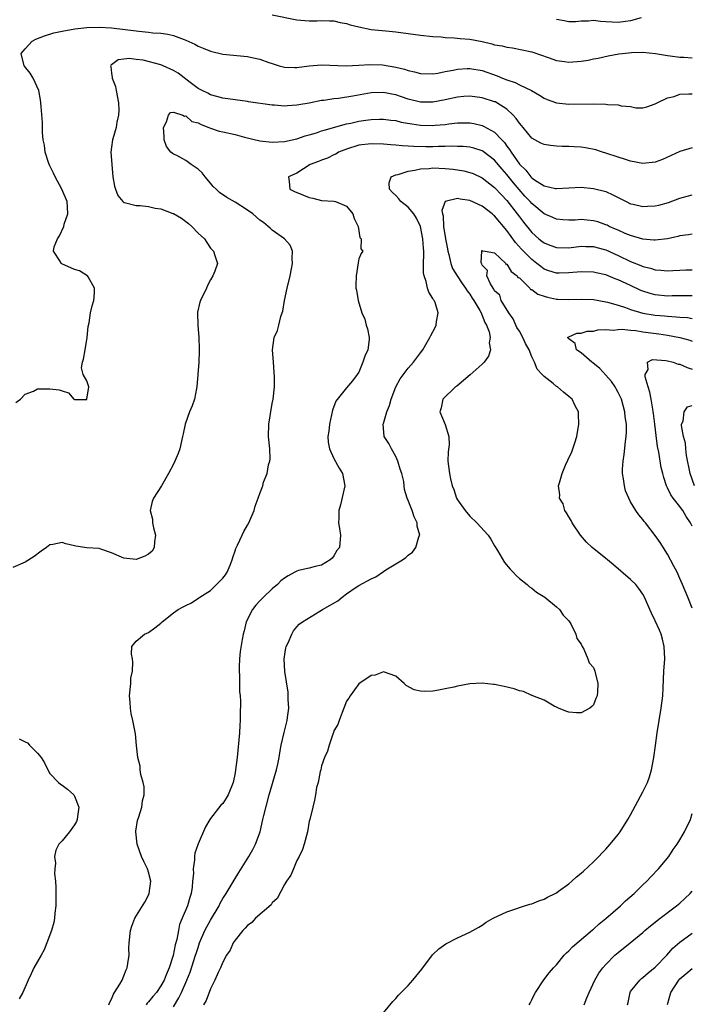
# Model space of a CAD drawing. Units: inches. Extents: x 2538000 to 2541000, y 1545000 to 1548000.
# Drawn here: x 2538982 to 2539091, y 1546169 to 1546328 of the extents above; entities that cross this region are included whole.
import ezdxf

# ---------------------------------------------------------------- set-up
doc = ezdxf.new("R2010")
doc.units = ezdxf.units.IN
doc.header["$MEASUREMENT"] = 0
doc.layers.add('LD25381545_2ft', color=84, linetype='Continuous')

msp = doc.modelspace()

# ---------------------------------------------------------------- linework, layer by layer
at = {"layer": 'LD25381545_2ft'}
for points, elevation in [([(2539023, 1546329.23), (2539027, 1546328.45), (2539028.3, 1546328.3), (2539029, 1546328.27), (2539030.26, 1546328.26), (2539031, 1546328.31), (2539032.25, 1546328.25), (2539033, 1546328.25), (2539034.01, 1546328.01), (2539035, 1546327.86), (2539035.64, 1546327.64), (2539037, 1546327.3), (2539039, 1546326.87), (2539041.37, 1546326.63), (2539043, 1546326.49), (2539047, 1546325.96), (2539049, 1546325.75), (2539050.34, 1546325.66), (2539051, 1546325.59), (2539052.47, 1546325.53), (2539053.42, 1546325.42), (2539055, 1546325.29), (2539057, 1546324.9), (2539058.55, 1546324.55), (2539059, 1546324.4), (2539060.23, 1546324.23), (2539061, 1546323.98), (2539061.91, 1546323.91), (2539065, 1546323.24), (2539065.17, 1546323.17), (2539067.67, 1546322.33), (2539069, 1546321.85), (2539070.32, 1546321.68), (2539071, 1546321.57), (2539073, 1546321.73), (2539074.12, 1546321.88), (2539075, 1546322.1), (2539075.78, 1546322.22), (2539077.39, 1546322.61), (2539079.08, 1546322.92), (2539079.71, 1546323), (2539081.14, 1546323.14), (2539083, 1546323.18), (2539085.03, 1546322.97), (2539087, 1546322.63), (2539087.4, 1546322.6), (2539089, 1546322.38), (2539089.64, 1546322.36), (2539091, 1546322.27)], 7898), ([(2539082.74, 1546328.74), (2539081, 1546328.28), (2539080.16, 1546328.16), (2539079, 1546328.02), (2539078.03, 1546328.03), (2539077, 1546328.13), (2539076.15, 1546328.15), (2539075, 1546328.32), (2539074.22, 1546328.22), (2539073, 1546328.22), (2539072.13, 1546328.13), (2539071, 1546328.09), (2539070.26, 1546328.26), (2539069, 1546328.5)], 7900), ([(2538981.49, 1546266.51), (2538982.24, 1546267), (2538983, 1546267.86), (2538984.34, 1546268.34), (2538985, 1546268.71), (2538986.69, 1546268.69), (2538987, 1546268.7), (2538988.54, 1546268.54), (2538989, 1546268.36), (2538990.03, 1546268.03), (2538990.91, 1546267), (2538991, 1546266.96), (2538993, 1546266.98), (2538993.02, 1546267), (2538993.31, 1546269), (2538993, 1546270), (2538992.42, 1546271), (2538992.11, 1546272.11), (2538992.28, 1546273), (2538992.48, 1546273.52), (2538992.72, 1546275), (2538993.07, 1546277), (2538993.22, 1546278.78), (2538993.37, 1546279.37), (2538993.61, 1546281), (2538993.85, 1546282.15), (2538994.13, 1546283), (2538994.22, 1546284.22), (2538994.24, 1546285), (2538993.19, 1546286.81), (2538993.11, 1546287), (2538993.06, 1546287.06), (2538993, 1546287.06), (2538991.79, 1546287.79), (2538991, 1546288.02), (2538988.93, 1546288.93), (2538988.83, 1546289), (2538988.75, 1546289.25), (2538987.62, 1546291), (2538987.71, 1546291.71), (2538988.25, 1546293), (2538988.55, 1546293.45), (2538989.26, 1546295), (2538989.34, 1546295.34), (2538989.94, 1546297), (2538989.89, 1546298.11), (2538989.81, 1546299), (2538988.93, 1546301), (2538987.87, 1546303), (2538987.6, 1546303.6), (2538986.93, 1546304.92), (2538986.84, 1546305.16), (2538986.26, 1546307), (2538986.15, 1546308.15), (2538985.95, 1546309), (2538985.82, 1546310.18), (2538985.84, 1546311), (2538985.83, 1546311.83), (2538985.58, 1546314.42), (2538985.55, 1546315), (2538985.5, 1546315.5), (2538985.21, 1546317), (2538984.31, 1546319), (2538983.81, 1546319.81), (2538982.93, 1546320.93), (2538982.86, 1546321), (2538982.38, 1546323), (2538983, 1546323.73), (2538984.17, 1546325), (2538984.72, 1546325.28), (2538986.14, 1546325.86), (2538987.68, 1546326.32), (2538989, 1546326.6), (2538991.04, 1546326.96), (2538993, 1546327.17), (2538995, 1546327.23), (2538997, 1546327.13), (2539001, 1546326.65), (2539001.43, 1546326.57), (2539003, 1546326.44), (2539003.67, 1546326.33), (2539005, 1546326.25), (2539006.12, 1546326.12), (2539007, 1546325.9), (2539008.77, 1546325.23), (2539009, 1546325.16), (2539010.47, 1546324.47), (2539011, 1546324.16), (2539011.84, 1546323.84), (2539013, 1546323.34), (2539015, 1546322.89), (2539019, 1546322.48), (2539019.69, 1546322.31), (2539021, 1546322.08), (2539022.46, 1546321.54), (2539023, 1546321.38), (2539024.15, 1546321), (2539025, 1546320.76), (2539026.69, 1546320.69), (2539027, 1546320.69), (2539029, 1546320.97), (2539031, 1546321.14), (2539034.99, 1546320.99), (2539037, 1546321.07), (2539038.8, 1546321.2), (2539040.86, 1546321.14), (2539043, 1546320.79), (2539044.44, 1546320.44), (2539045, 1546320.23), (2539046.03, 1546320.03), (2539047, 1546319.74), (2539049, 1546319.71), (2539049.82, 1546319.82), (2539051, 1546320.05), (2539052.27, 1546320.27), (2539053, 1546320.44), (2539054.53, 1546320.53), (2539055, 1546320.57), (2539057, 1546320.25), (2539059.39, 1546319.39), (2539060.28, 1546319), (2539061, 1546318.71), (2539062.3, 1546318.3), (2539063, 1546317.92), (2539064.97, 1546316.97), (2539066.24, 1546316.24), (2539067, 1546315.75), (2539067.53, 1546315.53), (2539069, 1546315.02), (2539071, 1546314.78), (2539075, 1546314.83), (2539077, 1546314.77), (2539077.27, 1546314.73), (2539079, 1546314.65), (2539079.5, 1546314.5), (2539081, 1546314.38), (2539081.83, 1546314.17), (2539083, 1546314.16), (2539083.65, 1546314.35), (2539085, 1546314.81), (2539085.11, 1546314.89), (2539085.3, 1546315), (2539087, 1546315.78), (2539088.04, 1546316.04), (2539089, 1546316.38), (2539090.43, 1546316.43), (2539091, 1546316.47)], 7896), ([(2539091, 1546307.7), (2539089, 1546307.13), (2539087.55, 1546306.45), (2539086.16, 1546305.84), (2539085, 1546305.41), (2539083, 1546305.18), (2539081, 1546305.55), (2539080.2, 1546305.8), (2539079, 1546306.2), (2539077, 1546306.84), (2539076.44, 1546307), (2539075.37, 1546307.37), (2539073.71, 1546307.71), (2539073, 1546307.8), (2539071.87, 1546307.87), (2539071, 1546307.91), (2539069.94, 1546307.94), (2539069, 1546307.99), (2539068.07, 1546308.07), (2539067, 1546308.24), (2539066.49, 1546308.49), (2539065, 1546309.29), (2539063.62, 1546311), (2539063.34, 1546311.34), (2539063, 1546311.71), (2539062.48, 1546312.48), (2539062, 1546313), (2539061, 1546313.95), (2539059.35, 1546315), (2539059.13, 1546315.13), (2539059, 1546315.18), (2539057, 1546315.83), (2539055, 1546316.09), (2539054.02, 1546316.02), (2539053, 1546315.92), (2539051, 1546315.48), (2539049, 1546315.08), (2539047, 1546315.1), (2539045, 1546315.6), (2539043.95, 1546315.95), (2539043, 1546316.28), (2539042.39, 1546316.39), (2539041, 1546316.68), (2539039, 1546316.59), (2539036.06, 1546316.06), (2539033.71, 1546315.71), (2539033, 1546315.64), (2539031.38, 1546315.38), (2539031, 1546315.35), (2539029, 1546314.95), (2539027.32, 1546314.68), (2539027, 1546314.6), (2539025.48, 1546314.52), (2539025, 1546314.46), (2539023.39, 1546314.61), (2539023, 1546314.61), (2539019.18, 1546315.18), (2539019, 1546315.22), (2539015, 1546315.73), (2539014.03, 1546316.03), (2539013, 1546316.27), (2539012.57, 1546316.57), (2539011.64, 1546317), (2539011, 1546317.34), (2539009.71, 1546318.29), (2539007.77, 1546319.77), (2539007, 1546320.23), (2539005.36, 1546321), (2539005, 1546321.15), (2539002.12, 1546321.88), (2539001, 1546322.01), (2538999.83, 1546322.17), (2538999, 1546322.05), (2538998.06, 1546321.94), (2538997, 1546321.15), (2538996.9, 1546321.1), (2538996.85, 1546321), (2538996.89, 1546320.89), (2538997, 1546319.8), (2538997.12, 1546319.12), (2538997.08, 1546319), (2538997.64, 1546317.64), (2538997.74, 1546317), (2538998.14, 1546315), (2538998.17, 1546313.83), (2538998.14, 1546313), (2538997.87, 1546311.87), (2538997.72, 1546311), (2538997.18, 1546309.18), (2538997.14, 1546309), (2538997, 1546307.83), (2538996.88, 1546307), (2538997.02, 1546305), (2538997.23, 1546303), (2538997.5, 1546301.5), (2538997.62, 1546301), (2538997.99, 1546299.99), (2538998.82, 1546299), (2538999, 1546298.88), (2538999.12, 1546298.88), (2539001, 1546298.39), (2539001.65, 1546298.35), (2539003, 1546298.2), (2539004.06, 1546297.94), (2539005, 1546297.82), (2539006.91, 1546297.09), (2539007, 1546297.07), (2539008.31, 1546296.31), (2539009.44, 1546295.44), (2539010, 1546295), (2539011, 1546293.91), (2539012.03, 1546293), (2539012.4, 1546292.4), (2539013, 1546291.49), (2539013.23, 1546291.23), (2539013.49, 1546291), (2539013.7, 1546290.3), (2539014.12, 1546289), (2539013.72, 1546287.72), (2539013.4, 1546287), (2539013, 1546286.37), (2539012.55, 1546285.45), (2539012.36, 1546285), (2539011.38, 1546283), (2539011.29, 1546282.71), (2539010.91, 1546281.09), (2539010.9, 1546281), (2539010.95, 1546279), (2539011.11, 1546277), (2539011.18, 1546275.18), (2539011.19, 1546274.81), (2539011.13, 1546273), (2539010.82, 1546269), (2539010.76, 1546268.76), (2539010.42, 1546267), (2539010.05, 1546265.95), (2539009.64, 1546265), (2539008.89, 1546263), (2539008.57, 1546261.43), (2539008.5, 1546261), (2539008.07, 1546259), (2539007.77, 1546258.23), (2539007.24, 1546257), (2539007, 1546256.5), (2539006.2, 1546255), (2539005.08, 1546253), (2539003.78, 1546251), (2539003.56, 1546250.44), (2539003.26, 1546249), (2539003.6, 1546247.6), (2539003.64, 1546247), (2539003.79, 1546246.21), (2539004.09, 1546245), (2539003.96, 1546243.96), (2539003.92, 1546243), (2539003.57, 1546242.43), (2539003, 1546241.92), (2539002.41, 1546241.59), (2539001, 1546241.08), (2538999, 1546241.29), (2538997, 1546242.17), (2538995.28, 1546242.72), (2538995, 1546242.83), (2538993.02, 1546242.98), (2538991.24, 1546243.24), (2538991, 1546243.3), (2538989.59, 1546243.59), (2538989, 1546243.83), (2538987.52, 1546243.52), (2538987, 1546243.46), (2538986.45, 1546243), (2538985.6, 1546242.4), (2538984.45, 1546241.55), (2538983, 1546240.62), (2538981, 1546239.76)], 7894), ([(2538996.56, 1546169), (2538996.67, 1546169.33), (2538997, 1546169.9), (2538997.29, 1546170.71), (2538997.5, 1546171), (2538998.34, 1546172.34), (2538998.71, 1546173), (2538999, 1546173.7), (2538999.36, 1546174.64), (2538999.55, 1546175), (2538999.66, 1546175.66), (2538999.84, 1546177), (2538999.82, 1546178.18), (2538999.83, 1546179), (2539000.04, 1546181), (2539000.28, 1546181.72), (2539000.79, 1546183), (2539002.38, 1546185.62), (2539003, 1546186.72), (2539003.11, 1546187), (2539003.36, 1546189), (2539003, 1546190.44), (2539002.83, 1546191), (2539002.2, 1546192.2), (2539001.85, 1546193), (2539001.12, 1546195), (2539000.91, 1546197), (2539000.91, 1546197.09), (2539001.19, 1546198.81), (2539001.43, 1546199.43), (2539001.92, 1546201), (2539001.99, 1546202.01), (2539002.26, 1546203), (2539002.27, 1546204.27), (2539002.09, 1546205), (2539001.73, 1546206.27), (2539001.65, 1546207), (2539001.61, 1546207.61), (2539001.26, 1546209), (2539001.04, 1546210.96), (2539000.86, 1546212.86), (2539000.42, 1546215), (2539000.15, 1546216.15), (2539000.04, 1546217), (2539000.03, 1546217.97), (2538999.93, 1546219), (2539000.12, 1546221), (2539000.14, 1546221.86), (2539000.38, 1546223), (2539000.45, 1546224.45), (2539000.38, 1546225), (2539000.24, 1546225.76), (2539000.3, 1546227), (2539001, 1546227.88), (2539002.33, 1546229), (2539003, 1546229.24), (2539004.01, 1546229.99), (2539005, 1546230.79), (2539005.2, 1546231), (2539007, 1546232.45), (2539007.77, 1546233), (2539008.6, 1546233.4), (2539009, 1546233.62), (2539009.94, 1546234.06), (2539011.13, 1546234.87), (2539011.3, 1546235), (2539013, 1546236.07), (2539014, 1546237), (2539015, 1546238.04), (2539015.43, 1546238.57), (2539015.7, 1546239), (2539016.17, 1546240.17), (2539016.53, 1546241), (2539016.61, 1546241.39), (2539017, 1546242.5), (2539017.12, 1546242.88), (2539017.38, 1546243.38), (2539018.13, 1546245), (2539018.42, 1546245.58), (2539019, 1546246.65), (2539019.22, 1546247), (2539020.06, 1546249), (2539020.27, 1546249.73), (2539020.71, 1546251), (2539021, 1546251.73), (2539021.47, 1546253), (2539021.61, 1546253.61), (2539022.21, 1546255), (2539022.42, 1546256.42), (2539022.62, 1546257), (2539022.65, 1546257.35), (2539022.61, 1546259), (2539022.42, 1546261), (2539022.47, 1546263), (2539023, 1546266.34), (2539023.15, 1546267), (2539023.37, 1546269), (2539023.36, 1546270.64), (2539023.34, 1546271.34), (2539023.19, 1546273), (2539023.05, 1546275), (2539023.34, 1546277), (2539023.84, 1546278.16), (2539024.07, 1546279), (2539024.41, 1546280.41), (2539024.63, 1546281), (2539024.71, 1546281.29), (2539025, 1546283), (2539025.4, 1546285), (2539025.91, 1546287), (2539026.15, 1546288.15), (2539026.31, 1546289), (2539026.22, 1546289.78), (2539026.26, 1546291), (2539025.93, 1546291.93), (2539024.98, 1546293), (2539023, 1546294.38), (2539022.69, 1546294.69), (2539022.35, 1546295), (2539021.6, 1546295.6), (2539021, 1546296.02), (2539019.85, 1546297), (2539019, 1546297.63), (2539017, 1546298.89), (2539015.65, 1546299.65), (2539014.45, 1546300.46), (2539013.95, 1546301), (2539013.47, 1546301.47), (2539013, 1546301.99), (2539012.16, 1546303), (2539011.65, 1546303.65), (2539011, 1546304.25), (2539009.91, 1546305), (2539009, 1546305.65), (2539007.55, 1546306.45), (2539007, 1546306.7), (2539006.59, 1546307), (2539005.9, 1546307.9), (2539005.54, 1546309), (2539005.53, 1546309.53), (2539005.42, 1546311), (2539005.91, 1546311.91), (2539006.23, 1546313), (2539006.56, 1546313.44), (2539007, 1546313.48), (2539008.51, 1546313), (2539008.82, 1546312.82), (2539009, 1546312.87), (2539009.99, 1546311.99), (2539011, 1546311.75), (2539011.48, 1546311.48), (2539012.77, 1546311), (2539013, 1546310.9), (2539014.39, 1546310.39), (2539015, 1546310.3), (2539017, 1546309.86), (2539018.54, 1546309.46), (2539021, 1546308.86), (2539023, 1546308.63), (2539025, 1546308.73), (2539027, 1546309.17), (2539028.36, 1546309.64), (2539029, 1546309.81), (2539030.16, 1546310.16), (2539031, 1546310.44), (2539031.41, 1546310.59), (2539035, 1546311.59), (2539035.72, 1546311.72), (2539037, 1546312), (2539038.18, 1546312.18), (2539039, 1546312.28), (2539040.35, 1546312.35), (2539041, 1546312.36), (2539042.2, 1546312.2), (2539043, 1546312.12), (2539043.89, 1546311.89), (2539045.58, 1546311.58), (2539047, 1546311.38), (2539049, 1546311.31), (2539049.36, 1546311.36), (2539051, 1546311.51), (2539051.6, 1546311.6), (2539053, 1546311.76), (2539053.77, 1546311.77), (2539055, 1546311.73), (2539055.63, 1546311.63), (2539057, 1546311.3), (2539057.22, 1546311.22), (2539059, 1546310.26), (2539060.17, 1546309), (2539060.58, 1546308.59), (2539061, 1546307.98), (2539061.43, 1546307.43), (2539061.66, 1546307), (2539063, 1546305.08), (2539064.07, 1546304.07), (2539064.86, 1546303), (2539065, 1546302.85), (2539065.48, 1546302.52), (2539067, 1546301.56), (2539068.87, 1546301.13), (2539069, 1546301.12), (2539073, 1546301.32), (2539075, 1546301.15), (2539077, 1546300.62), (2539078.12, 1546300.12), (2539080.28, 1546299), (2539081, 1546298.67), (2539081.41, 1546298.59), (2539083, 1546298.21), (2539083.75, 1546298.25), (2539085, 1546298.3), (2539085.57, 1546298.43), (2539087.15, 1546298.85), (2539089, 1546299.58), (2539091, 1546300.12)], 7892), ([(2539091, 1546293.73), (2539090.37, 1546293.63), (2539089, 1546293.44), (2539088.65, 1546293.35), (2539087, 1546292.98), (2539085, 1546292.75), (2539084.79, 1546292.79), (2539083, 1546292.93), (2539081, 1546293.51), (2539080.15, 1546293.85), (2539079, 1546294.36), (2539078.57, 1546294.57), (2539077.56, 1546295), (2539077.19, 1546295.19), (2539077, 1546295.26), (2539075.72, 1546295.72), (2539075, 1546295.91), (2539074, 1546296), (2539073, 1546296.11), (2539072.02, 1546296.02), (2539071, 1546296.02), (2539070.05, 1546296.05), (2539069, 1546296.14), (2539068.42, 1546296.42), (2539067, 1546297.05), (2539065, 1546298.68), (2539064.73, 1546299), (2539063.9, 1546299.9), (2539062.95, 1546300.95), (2539062.05, 1546302.05), (2539061, 1546303.39), (2539060.23, 1546304.23), (2539059, 1546305.72), (2539057.13, 1546307.13), (2539057, 1546307.21), (2539055.64, 1546307.64), (2539055, 1546307.81), (2539053.91, 1546307.91), (2539053, 1546307.95), (2539051.97, 1546307.97), (2539051, 1546307.92), (2539049.92, 1546307.92), (2539049, 1546307.88), (2539047.87, 1546307.87), (2539045.9, 1546307.9), (2539045, 1546307.98), (2539044.03, 1546308.03), (2539043, 1546308.16), (2539042.2, 1546308.2), (2539041, 1546308.31), (2539039, 1546308.35), (2539037, 1546308.12), (2539035, 1546307.51), (2539033.75, 1546307), (2539033.29, 1546306.71), (2539033, 1546306.57), (2539031.97, 1546306.03), (2539031, 1546305.69), (2539030.52, 1546305.48), (2539029.14, 1546305), (2539027, 1546303.63), (2539025.63, 1546303), (2539025.73, 1546302.27), (2539025.83, 1546301), (2539026.63, 1546300.63), (2539028.04, 1546300.04), (2539029, 1546299.67), (2539029.55, 1546299.56), (2539031, 1546299.2), (2539033, 1546299.07), (2539033.24, 1546299), (2539035, 1546298.25), (2539036.04, 1546297), (2539036.28, 1546296.28), (2539036.92, 1546295), (2539037.18, 1546293.18), (2539037.41, 1546293), (2539037.35, 1546291.35), (2539037.67, 1546291), (2539037.38, 1546290.62), (2539037, 1546289.74), (2539036.91, 1546289.09), (2539036.57, 1546287), (2539036.54, 1546285.46), (2539036.54, 1546285), (2539036.65, 1546284.65), (2539036.9, 1546283), (2539037.51, 1546281), (2539037.97, 1546279.97), (2539038.22, 1546279), (2539038.4, 1546278.4), (2539038.72, 1546277), (2539038.7, 1546276.7), (2539038.47, 1546275), (2539038.01, 1546273.99), (2539037.69, 1546273), (2539037, 1546271.39), (2539036.73, 1546271), (2539035.98, 1546270.02), (2539035, 1546268.85), (2539033.31, 1546266.69), (2539032.78, 1546265.22), (2539032.26, 1546263), (2539032.17, 1546261.83), (2539032.01, 1546261), (2539032.07, 1546260.07), (2539032.26, 1546259), (2539033, 1546257.4), (2539033.84, 1546255.84), (2539034.4, 1546255), (2539034.74, 1546253), (2539034.07, 1546249.93), (2539033.81, 1546249), (2539033.76, 1546247.76), (2539033.75, 1546247), (2539033.9, 1546246.1), (2539034.03, 1546245), (2539033.88, 1546243), (2539033.46, 1546242.54), (2539033, 1546241.66), (2539032.69, 1546241.31), (2539032.4, 1546241), (2539031, 1546240.14), (2539029.95, 1546239.95), (2539029, 1546239.67), (2539027.28, 1546239.28), (2539027, 1546239.19), (2539026.68, 1546239), (2539025.57, 1546238.43), (2539025, 1546238.07), (2539024.4, 1546237.6), (2539023.86, 1546237), (2539023, 1546236.35), (2539021.58, 1546235), (2539021, 1546234.4), (2539020.33, 1546233.67), (2539019.82, 1546233), (2539018.81, 1546231), (2539018.47, 1546229.53), (2539018.29, 1546229), (2539018.12, 1546228.12), (2539017.81, 1546226.19), (2539017.69, 1546225), (2539017.68, 1546223.68), (2539017.66, 1546223), (2539017.71, 1546222.29), (2539017.73, 1546221), (2539017.71, 1546219.71), (2539017.79, 1546219), (2539017.86, 1546218.14), (2539017.81, 1546215.81), (2539017.82, 1546215), (2539017.76, 1546214.24), (2539017.69, 1546213), (2539017.31, 1546209), (2539017.08, 1546207), (2539017, 1546206.54), (2539016.67, 1546205), (2539015.9, 1546203), (2539015.56, 1546202.44), (2539015, 1546201.57), (2539014.71, 1546201.29), (2539013, 1546199.13), (2539012.91, 1546199), (2539012.22, 1546197.79), (2539011, 1546195.05), (2539010.46, 1546193.54), (2539010.42, 1546193), (2539010.45, 1546192.45), (2539010.22, 1546191), (2539010.26, 1546190.26), (2539010.12, 1546189), (2539010.06, 1546188.06), (2539009.89, 1546187), (2539009.65, 1546186.35), (2539009.3, 1546185), (2539008.44, 1546183), (2539008.02, 1546181.98), (2539007.81, 1546181), (2539007.56, 1546179.56), (2539007.32, 1546178.68), (2539006.99, 1546176.99), (2539006.3, 1546175), (2539005.86, 1546173.86), (2539005.49, 1546173), (2539005, 1546172.07), (2539004.26, 1546171), (2539003.67, 1546170.33), (2539003, 1546169.46), (2539002.76, 1546169.24), (2539002.6, 1546169)], 7890), ([(2539007, 1546168.66), (2539007.9, 1546170.1), (2539008.32, 1546171), (2539009.19, 1546173), (2539009.71, 1546174.29), (2539010.6, 1546177), (2539010.68, 1546177.32), (2539011, 1546178.29), (2539011.26, 1546179), (2539012.1, 1546181), (2539012.4, 1546181.6), (2539013, 1546182.68), (2539014.4, 1546185), (2539014.58, 1546185.42), (2539015, 1546186.18), (2539015.32, 1546186.68), (2539015.54, 1546187), (2539016.34, 1546188.34), (2539016.82, 1546189.18), (2539017.61, 1546190.39), (2539019.23, 1546193), (2539019.86, 1546194.14), (2539020.29, 1546195), (2539021.03, 1546197), (2539021.51, 1546199), (2539021.65, 1546199.65), (2539022.51, 1546203), (2539023.71, 1546207), (2539023.93, 1546207.93), (2539024.14, 1546209), (2539024.23, 1546209.77), (2539024.46, 1546211), (2539024.94, 1546213.06), (2539025.43, 1546215), (2539025.5, 1546215.5), (2539025.67, 1546217), (2539025.58, 1546218.42), (2539025.6, 1546219), (2539025.59, 1546219.59), (2539025.06, 1546222.94), (2539024.93, 1546225), (2539025.22, 1546226.78), (2539025.28, 1546227), (2539025.56, 1546227.56), (2539026.16, 1546229), (2539026.45, 1546229.55), (2539027, 1546230.15), (2539027.38, 1546230.62), (2539027.88, 1546231), (2539030.7, 1546232.7), (2539031.14, 1546233), (2539033.61, 1546234.39), (2539034.33, 1546235), (2539035, 1546235.49), (2539036.59, 1546236.59), (2539037, 1546236.85), (2539039, 1546237.95), (2539039.75, 1546238.25), (2539041, 1546239.14), (2539041.4, 1546239.4), (2539043, 1546240.35), (2539044.07, 1546241), (2539044.62, 1546241.38), (2539045, 1546241.75), (2539045.72, 1546242.28), (2539046.25, 1546243), (2539046.76, 1546244.76), (2539046.87, 1546245), (2539046.49, 1546246.49), (2539046.45, 1546247), (2539046, 1546248), (2539045.64, 1546249), (2539045, 1546250.65), (2539044.85, 1546251), (2539044.42, 1546252.42), (2539044.35, 1546253), (2539044.29, 1546253.71), (2539043.99, 1546255), (2539043.72, 1546255.72), (2539043.36, 1546257), (2539043, 1546257.72), (2539042.3, 1546259), (2539041.87, 1546259.87), (2539041.14, 1546261), (2539040.96, 1546263), (2539041, 1546263.1), (2539041.58, 1546265), (2539041.98, 1546266.02), (2539042.24, 1546267), (2539042.99, 1546269.01), (2539043.69, 1546270.31), (2539045, 1546272.07), (2539045.89, 1546273), (2539046.34, 1546273.66), (2539047, 1546274.55), (2539047.37, 1546275), (2539047.89, 1546275.89), (2539048.51, 1546277), (2539048.67, 1546277.33), (2539049.38, 1546278.62), (2539049.56, 1546279), (2539049.59, 1546279.59), (2539049.85, 1546281), (2539049.35, 1546282.65), (2539049.2, 1546283), (2539049.11, 1546283.11), (2539049, 1546283.33), (2539048.34, 1546284.34), (2539048.16, 1546285), (2539047.94, 1546286.06), (2539047.57, 1546287), (2539047.48, 1546287.48), (2539047.49, 1546289), (2539047.56, 1546290.44), (2539047.52, 1546291), (2539047.47, 1546291.47), (2539047.39, 1546293), (2539046.98, 1546295), (2539046.34, 1546296.34), (2539045.91, 1546297), (2539045, 1546298.11), (2539043.83, 1546299), (2539043.48, 1546299.48), (2539043, 1546299.97), (2539042.47, 1546300.48), (2539041.99, 1546301), (2539041.93, 1546302.07), (2539042.27, 1546303), (2539043, 1546303.34), (2539043.4, 1546303.4), (2539045, 1546303.95), (2539046.08, 1546304.08), (2539047, 1546304.31), (2539048.38, 1546304.38), (2539049, 1546304.46), (2539051, 1546304.39), (2539052.27, 1546304.27), (2539053.99, 1546303.99), (2539055, 1546303.73), (2539055.53, 1546303.53), (2539057, 1546302.86), (2539059, 1546301.31), (2539060.1, 1546300.1), (2539061, 1546299.17), (2539062.67, 1546297), (2539063, 1546296.53), (2539063.66, 1546295.66), (2539065, 1546294.02), (2539066.15, 1546293), (2539066.62, 1546292.62), (2539067, 1546292.34), (2539067.96, 1546291.96), (2539069, 1546291.56), (2539071, 1546291.5), (2539073, 1546291.77), (2539073.75, 1546291.75), (2539075, 1546291.75), (2539075.57, 1546291.57), (2539077, 1546291.19), (2539079, 1546290.29), (2539081, 1546289.33), (2539082.66, 1546288.66), (2539083, 1546288.5), (2539084.22, 1546288.22), (2539085, 1546287.97), (2539085.92, 1546287.92), (2539087, 1546287.8), (2539087.86, 1546287.86), (2539089, 1546287.92), (2539089.96, 1546287.96), (2539091, 1546287.97)], 7888), ([(2539091, 1546283.74), (2539089.75, 1546283.75), (2539087.75, 1546283.75), (2539087, 1546283.72), (2539085, 1546283.94), (2539084.15, 1546284.15), (2539083, 1546284.5), (2539082.64, 1546284.64), (2539081, 1546285.4), (2539079, 1546286.35), (2539078.52, 1546286.52), (2539077, 1546287.13), (2539075.45, 1546287.45), (2539075, 1546287.57), (2539073, 1546287.63), (2539071, 1546287.46), (2539069.42, 1546287.42), (2539069, 1546287.43), (2539067.79, 1546287.79), (2539067, 1546288.09), (2539066.48, 1546288.48), (2539065.85, 1546289), (2539065, 1546289.62), (2539063.33, 1546291.33), (2539062.39, 1546292.39), (2539061, 1546294.32), (2539059, 1546296.7), (2539058.82, 1546296.82), (2539058.62, 1546297), (2539057, 1546298.25), (2539055, 1546299.19), (2539053.4, 1546299.4), (2539053, 1546299.53), (2539051, 1546299.03), (2539050.97, 1546299), (2539050.45, 1546297.55), (2539050.58, 1546297), (2539050.68, 1546296.68), (2539050.75, 1546295), (2539051.05, 1546293), (2539051.35, 1546291.35), (2539051.4, 1546291), (2539051.57, 1546290.43), (2539051.9, 1546289), (2539052.2, 1546288.2), (2539052.92, 1546287), (2539053.74, 1546285.74), (2539054.3, 1546285), (2539054.56, 1546284.56), (2539055, 1546284.03), (2539055.39, 1546283.39), (2539055.66, 1546283), (2539056.62, 1546281.38), (2539056.82, 1546281), (2539056.85, 1546280.85), (2539057, 1546280.57), (2539057.41, 1546279.41), (2539057.69, 1546279), (2539058.1, 1546277.9), (2539058.26, 1546277), (2539058.13, 1546276.13), (2539058.32, 1546275), (2539058.02, 1546273.98), (2539057.29, 1546273), (2539057, 1546272.69), (2539055.03, 1546270.97), (2539052.87, 1546269.13), (2539052.67, 1546269), (2539050.64, 1546267), (2539050.35, 1546265.65), (2539050.15, 1546265), (2539051, 1546262.95), (2539051.59, 1546261), (2539051.62, 1546259.62), (2539051.5, 1546258.5), (2539051.44, 1546257), (2539051.67, 1546255), (2539051.86, 1546254.14), (2539052.14, 1546253), (2539052.39, 1546252.39), (2539052.84, 1546251), (2539053, 1546250.71), (2539054.22, 1546249), (2539055, 1546248.1), (2539056.13, 1546247), (2539057.95, 1546245), (2539058.36, 1546244.36), (2539059, 1546243.28), (2539059.49, 1546242.51), (2539060.6, 1546240.6), (2539061.49, 1546239.49), (2539061.99, 1546239), (2539062.46, 1546238.46), (2539063, 1546237.99), (2539064.26, 1546237), (2539064.64, 1546236.64), (2539065, 1546236.42), (2539065.8, 1546235.8), (2539067.13, 1546235), (2539069, 1546233.43), (2539069.49, 1546233), (2539070.08, 1546232.08), (2539071, 1546231.17), (2539071.13, 1546231), (2539071.32, 1546230.68), (2539072.16, 1546229), (2539072.3, 1546228.3), (2539073, 1546227.35), (2539073.1, 1546227.1), (2539073.18, 1546227), (2539073.44, 1546226.56), (2539074.09, 1546225), (2539074.32, 1546224.32), (2539075, 1546223.58), (2539075.22, 1546223), (2539075.71, 1546221), (2539075.65, 1546219.65), (2539075.59, 1546219), (2539075.4, 1546218.6), (2539075, 1546217.55), (2539074.71, 1546217.29), (2539074.43, 1546217), (2539073, 1546216.25), (2539072.24, 1546216.24), (2539071, 1546216.36), (2539070.52, 1546216.52), (2539069.33, 1546217), (2539069, 1546217.19), (2539068.65, 1546217.35), (2539067, 1546218.28), (2539065.21, 1546219), (2539065.07, 1546219.07), (2539065, 1546219.08), (2539063.69, 1546219.69), (2539063, 1546219.83), (2539062.16, 1546220.16), (2539060.52, 1546220.52), (2539059, 1546220.83), (2539058.83, 1546220.83), (2539056.97, 1546221.03), (2539055, 1546220.95), (2539053, 1546220.57), (2539052.41, 1546220.41), (2539051, 1546220.12), (2539049.92, 1546219.92), (2539049, 1546219.76), (2539047.69, 1546219.69), (2539047, 1546219.74), (2539045.96, 1546219.96), (2539044.68, 1546220.68), (2539044.36, 1546221), (2539043, 1546222.18), (2539041, 1546222.9), (2539039.64, 1546222.36), (2539039, 1546222.29), (2539037, 1546220.96), (2539035.62, 1546219), (2539035.38, 1546218.62), (2539035, 1546218.13), (2539034.61, 1546217), (2539034.31, 1546216.31), (2539033.84, 1546215), (2539033.64, 1546214.36), (2539033, 1546213.33), (2539032.93, 1546213.07), (2539032.81, 1546212.81), (2539032.22, 1546211), (2539031.96, 1546210.04), (2539031.49, 1546209), (2539031, 1546207.66), (2539030.85, 1546207), (2539030.78, 1546206.77), (2539030.42, 1546205), (2539030.17, 1546204.17), (2539029.99, 1546203), (2539029.87, 1546202.13), (2539029.56, 1546201), (2539029.08, 1546199), (2539029, 1546198.74), (2539028.69, 1546197), (2539028.17, 1546195), (2539027.89, 1546194.11), (2539027.36, 1546193), (2539027, 1546192.34), (2539026.44, 1546191), (2539026.04, 1546189.96), (2539025.34, 1546189), (2539025, 1546188.46), (2539023.79, 1546186.21), (2539023, 1546185.48), (2539022.81, 1546185.19), (2539020.3, 1546183), (2539019.68, 1546182.32), (2539019, 1546181.85), (2539018.62, 1546181.38), (2539018.23, 1546181), (2539017, 1546179.47), (2539016.7, 1546179), (2539016.18, 1546177.82), (2539015.63, 1546177), (2539015, 1546175.92), (2539014.61, 1546175), (2539014.24, 1546174.24), (2539013.72, 1546173), (2539013, 1546171.6), (2539012.3, 1546169.7), (2539011.86, 1546169)], 7886), ([(2539041, 1546167.67), (2539042.5, 1546169.5), (2539043, 1546170.01), (2539043.46, 1546170.54), (2539043.88, 1546171), (2539045, 1546172.14), (2539045.78, 1546173), (2539047.22, 1546174.78), (2539048.94, 1546177.06), (2539049.95, 1546178.05), (2539051.12, 1546178.88), (2539053, 1546179.81), (2539055, 1546180.73), (2539055.49, 1546181), (2539056.42, 1546181.58), (2539057, 1546181.9), (2539057.64, 1546182.36), (2539058.78, 1546183), (2539061, 1546184.06), (2539062.59, 1546184.59), (2539063, 1546184.75), (2539063.84, 1546185), (2539064.72, 1546185.28), (2539065, 1546185.35), (2539066.18, 1546185.82), (2539067, 1546186.09), (2539067.58, 1546186.42), (2539068.81, 1546187), (2539069, 1546187.11), (2539069.36, 1546187.36), (2539071, 1546188.56), (2539071.51, 1546189), (2539072.27, 1546189.73), (2539073, 1546190.28), (2539073.37, 1546190.63), (2539075, 1546192.12), (2539075.87, 1546193), (2539076.39, 1546193.61), (2539077, 1546194.18), (2539077.72, 1546195), (2539079, 1546196.57), (2539079.31, 1546197), (2539080.57, 1546199), (2539081, 1546199.75), (2539083, 1546203.48), (2539083.72, 1546205), (2539084.09, 1546205.91), (2539084.41, 1546207), (2539084.79, 1546209), (2539085.03, 1546210.97), (2539085.3, 1546213), (2539085.65, 1546215), (2539085.98, 1546217), (2539086.21, 1546219), (2539086.29, 1546220.29), (2539086.41, 1546223), (2539086.53, 1546225), (2539086.46, 1546227), (2539086.16, 1546228.16), (2539085.93, 1546229), (2539085.66, 1546229.66), (2539085, 1546231.17), (2539084.4, 1546232.4), (2539084.13, 1546233), (2539083.26, 1546235), (2539083, 1546235.46), (2539082.36, 1546236.36), (2539081.85, 1546237), (2539081, 1546237.86), (2539078.23, 1546240.23), (2539077.26, 1546241), (2539077, 1546241.23), (2539074.8, 1546243), (2539073.89, 1546243.89), (2539072.9, 1546245), (2539071.55, 1546247), (2539071.38, 1546247.38), (2539071, 1546247.97), (2539070.64, 1546248.64), (2539070.39, 1546249), (2539070.07, 1546250.07), (2539069.52, 1546251), (2539069.53, 1546251.53), (2539069.36, 1546253), (2539069.48, 1546253.48), (2539069.94, 1546255), (2539070.6, 1546256.6), (2539070.8, 1546257), (2539070.87, 1546257.13), (2539071.5, 1546258.5), (2539071.96, 1546259.96), (2539072.32, 1546261), (2539072.65, 1546263), (2539072.59, 1546264.59), (2539072.55, 1546265), (2539072.06, 1546265.94), (2539071.54, 1546267), (2539071, 1546267.46), (2539070.15, 1546268.15), (2539069.17, 1546269), (2539069, 1546269.1), (2539068.46, 1546269.54), (2539067, 1546270.67), (2539066.71, 1546271), (2539065.86, 1546271.86), (2539065.45, 1546273), (2539065, 1546273.9), (2539064.58, 1546275), (2539064.02, 1546276.02), (2539063.59, 1546277), (2539063, 1546278.03), (2539062.62, 1546278.62), (2539062.44, 1546279), (2539062.01, 1546280.01), (2539061.31, 1546281), (2539060.08, 1546283), (2539059.84, 1546283.84), (2539059, 1546284.56), (2539058.85, 1546284.85), (2539058.74, 1546285), (2539058.33, 1546285.67), (2539057.76, 1546287), (2539057.87, 1546287.87), (2539057, 1546288.7), (2539056.93, 1546288.93), (2539056.88, 1546289), (2539056.83, 1546289.17), (2539056.92, 1546291), (2539057, 1546291.12), (2539057.06, 1546291.06), (2539057.49, 1546291), (2539059, 1546290.69), (2539060.8, 1546289), (2539060.84, 1546288.84), (2539061, 1546288.86), (2539061.69, 1546287.69), (2539062.67, 1546287), (2539062.74, 1546286.74), (2539063, 1546286.69), (2539064.68, 1546285), (2539064.79, 1546284.79), (2539065, 1546284.77), (2539066, 1546284), (2539067, 1546283.71), (2539067.56, 1546283.56), (2539069, 1546283.24), (2539069.24, 1546283.24), (2539071, 1546283.16), (2539073, 1546283.22), (2539075, 1546283.14), (2539077, 1546282.8), (2539077.26, 1546282.74), (2539079, 1546282.22), (2539080.16, 1546281.84), (2539081, 1546281.52), (2539082.97, 1546280.97), (2539085, 1546280.64), (2539086.5, 1546280.5), (2539087, 1546280.44), (2539088.37, 1546280.37), (2539089, 1546280.29), (2539090.22, 1546280.22), (2539091, 1546280.09)], 7884), ([(2539091, 1546233.18), (2539090.27, 1546235), (2539089.43, 1546237), (2539089, 1546237.98), (2539088.52, 1546239), (2539088.02, 1546240.02), (2539087, 1546241.94), (2539085.81, 1546243.81), (2539085, 1546244.98), (2539083.43, 1546247), (2539083.23, 1546247.23), (2539083, 1546247.55), (2539082.33, 1546248.33), (2539081.87, 1546249), (2539081, 1546250.43), (2539080.7, 1546251), (2539080.2, 1546252.2), (2539080.01, 1546253), (2539079.88, 1546254.12), (2539079.72, 1546255), (2539079.72, 1546255.72), (2539079.79, 1546257), (2539079.95, 1546258.05), (2539080.18, 1546260.18), (2539080.3, 1546261), (2539080.33, 1546261.67), (2539080.33, 1546263), (2539080.15, 1546264.15), (2539080.08, 1546265), (2539079.52, 1546267), (2539079.37, 1546267.37), (2539079, 1546268.12), (2539078.69, 1546268.69), (2539078.5, 1546269), (2539077.89, 1546269.89), (2539077, 1546270.91), (2539076.01, 1546272.01), (2539074.9, 1546272.9), (2539074.72, 1546273), (2539073, 1546274.53), (2539072.25, 1546275), (2539072.05, 1546276.05), (2539071, 1546276.77), (2539070.92, 1546276.92), (2539070.81, 1546277), (2539071, 1546277.14), (2539072.29, 1546277.71), (2539073, 1546277.72), (2539073.98, 1546278.02), (2539075, 1546278.03), (2539075.73, 1546278.27), (2539077, 1546278.28), (2539078.18, 1546278.18), (2539079, 1546278.33), (2539079.62, 1546278.38), (2539081, 1546278.17), (2539081.88, 1546278.12), (2539083, 1546277.93), (2539085.58, 1546277.58), (2539087, 1546277.36), (2539089, 1546277.01), (2539090.57, 1546276.57), (2539091, 1546276.42)], 7882), ([(2539091, 1546246.47), (2539090.73, 1546247), (2539090.01, 1546248.01), (2539089.45, 1546249), (2539089.25, 1546249.25), (2539089, 1546249.65), (2539087.89, 1546251), (2539087.53, 1546251.53), (2539087, 1546252.7), (2539086.83, 1546253), (2539086.37, 1546254.37), (2539086.2, 1546255), (2539085.97, 1546255.97), (2539085.57, 1546258.43), (2539085.34, 1546259.34), (2539085.12, 1546261.12), (2539084.93, 1546263), (2539084.72, 1546264.72), (2539084.68, 1546265), (2539084.59, 1546265.41), (2539084.32, 1546267), (2539084.14, 1546268.14), (2539083.86, 1546269), (2539083.38, 1546270.62), (2539083.38, 1546271), (2539083.84, 1546271.84), (2539083.75, 1546273), (2539084.57, 1546273.43), (2539086.69, 1546273.31), (2539087, 1546273.24), (2539087.9, 1546273), (2539088.69, 1546272.69), (2539089, 1546272.68), (2539090.16, 1546272.16), (2539091, 1546271.89)], 7880), ([(2539091.34, 1546253), (2539090.65, 1546255), (2539090.07, 1546257.93), (2539089.94, 1546259), (2539089.88, 1546259.88), (2539089.56, 1546261), (2539089.24, 1546262.76), (2539089.26, 1546263), (2539089.49, 1546263.49), (2539089.67, 1546265), (2539090.2, 1546265.8), (2539091, 1546265.99)], 7878), ([(2538982.02, 1546212.02), (2538983, 1546211.54), (2538983.38, 1546211.38), (2538983.71, 1546211), (2538985, 1546209.75), (2538985.58, 1546209), (2538986.14, 1546208.14), (2538986.68, 1546207), (2538987, 1546206.41), (2538988.4, 1546205), (2538988.71, 1546204.71), (2538989, 1546204.53), (2538989.88, 1546203.88), (2538990.87, 1546203), (2538991, 1546202.79), (2538991.71, 1546201), (2538991.49, 1546199.49), (2538991.43, 1546199), (2538991.35, 1546198.65), (2538991, 1546198.12), (2538990.2, 1546197), (2538989, 1546195.53), (2538988.45, 1546195), (2538987.97, 1546194.03), (2538987.77, 1546193), (2538987.91, 1546191.91), (2538987.82, 1546191), (2538987.79, 1546190.21), (2538987.93, 1546189), (2538987.98, 1546187.98), (2538988, 1546186), (2538987.97, 1546185), (2538987.81, 1546183.81), (2538987.78, 1546183), (2538987.67, 1546182.33), (2538987.26, 1546181), (2538986.53, 1546179), (2538986.08, 1546177.91), (2538985.59, 1546177), (2538985, 1546176.02), (2538984.44, 1546175), (2538983.99, 1546174.01), (2538983.5, 1546173), (2538982.63, 1546171), (2538982.06, 1546169.94)], 7894), ([(2539064.61, 1546169), (2539064.73, 1546169.27), (2539065, 1546169.78), (2539065.38, 1546170.62), (2539065.61, 1546171), (2539066.98, 1546173.02), (2539067.82, 1546174.18), (2539068.54, 1546175), (2539069, 1546175.47), (2539070.25, 1546177), (2539070.61, 1546177.39), (2539071, 1546177.72), (2539071.6, 1546178.4), (2539074.85, 1546181.15), (2539075, 1546181.26), (2539075.91, 1546182.09), (2539077, 1546182.95), (2539079.37, 1546185), (2539080.19, 1546185.81), (2539081.58, 1546187), (2539083, 1546188.41), (2539083.64, 1546189), (2539084.29, 1546189.71), (2539085.54, 1546191), (2539087.17, 1546193), (2539087.89, 1546194.11), (2539088.54, 1546195), (2539089, 1546195.72), (2539089.75, 1546197), (2539090.69, 1546199), (2539091, 1546199.96)], 7882), ([(2539073.48, 1546169), (2539073.9, 1546170.1), (2539074.28, 1546171), (2539075.2, 1546173), (2539075.87, 1546174.13), (2539076.52, 1546175), (2539077, 1546175.53), (2539078.47, 1546177), (2539079, 1546177.47), (2539080.92, 1546179), (2539083, 1546180.7), (2539083.33, 1546181), (2539084.23, 1546181.77), (2539085.78, 1546183), (2539088.46, 1546185), (2539089, 1546185.45), (2539089.81, 1546186.19), (2539090.64, 1546187), (2539091, 1546187.4)], 7880), ([(2539080.5, 1546169), (2539080.63, 1546169.37), (2539080.92, 1546171), (2539081, 1546171.12), (2539082.49, 1546173), (2539082.77, 1546173.23), (2539083, 1546173.4), (2539083.83, 1546174.17), (2539085, 1546175.08), (2539086.85, 1546177), (2539087.86, 1546178.14), (2539089, 1546179.14), (2539091, 1546180.61)], 7878), ([(2539086.98, 1546169.02), (2539087.53, 1546171), (2539088.83, 1546173), (2539089, 1546173.19), (2539089.97, 1546174.03), (2539091, 1546174.86)], 7876)]:
    msp.add_lwpolyline(points, dxfattribs=dict(at, elevation=elevation))

doc.saveas('drawing.dxf')
